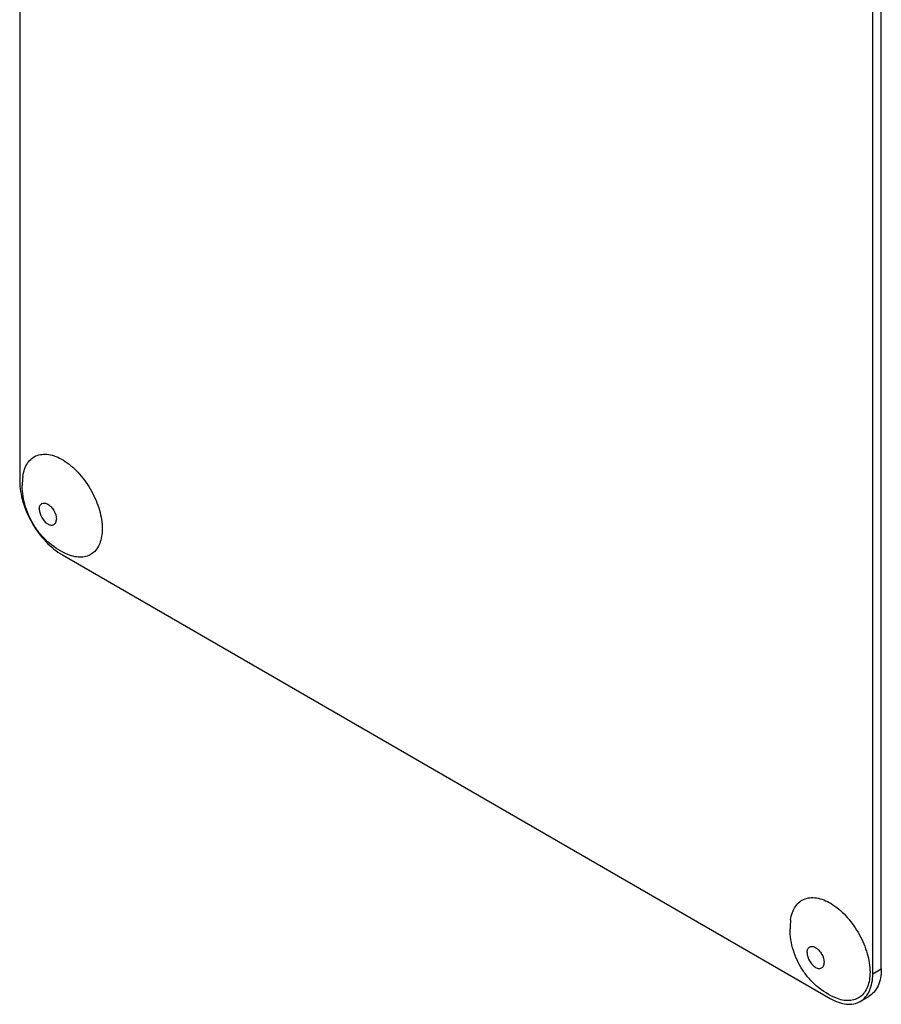
# Model space of a CAD drawing. Units: millimetres. Extents: x 0 to 8400, y -6 to 5940.
# Drawn here: x 5814 to 5885, y 2886 to 2968 of the extents above; entities that cross this region are included whole.
import ezdxf

# ---------------------------------------------------------------- set-up
doc = ezdxf.new("R2010")
doc.units = ezdxf.units.MM
doc.header["$LTSCALE"] = 462
doc.layers.get('0').update_dxf_attribs({"linetype": 'CONTINUOUS'})

msp = doc.modelspace()

# ---------------------------------------------------------------- linework, layer by layer
at = {"color": 7, "linetype": 'Continuous'}
for p, q in [((5813.976, 3051.838), (5813.976, 2929.362)), ((5885.394, 2888.947), (5885.394, 3011.422)), ((5884.687, 2888.538), (5884.687, 3011.014)), ((5817.512, 2923.239), (5881.152, 2886.497)), ((5884.687, 2888.538), (5885.394, 2888.947)), ((5883.652, 2886.249), (5884.359, 2886.658))]:
    msp.add_line(p, q, dxfattribs=at)
for centre in [(5819.862, 2929.006), (5883.502, 2892.264)]:
    msp.add_arc(centre, 5.672, 172.49041, 180.01696, dxfattribs=at)
for points, knots in [([(5814.239, 2929.747), (5814.266, 2929.955), (5814.354, 2930.347), (5814.606, 2930.867), (5814.969, 2931.265), (5815.431, 2931.519), (5815.965, 2931.614), (5816.547, 2931.553), (5817.155, 2931.344), (5818.011, 2930.864), (5819.015, 2929.948), (5819.98, 2928.561), (5820.633, 2927.017), (5820.818, 2925.929), (5820.818, 2925.413)], [0, 0, 0, 0, 0.055921, 0.106226, 0.15253, 0.197488, 0.244171, 0.295126, 0.35182, 0.414646, 0.555984, 0.709822, 0.86231, 1, 1, 1, 1]), ([(5813.976, 2929.362), (5813.976, 2928.783), (5814.194, 2927.56), (5814.951, 2925.843), (5816.06, 2924.328), (5817.01, 2923.528), (5817.512, 2923.239)], [0, 0, 0, 0, 0.237219, 0.500001, 0.762782, 1, 1, 1, 1]), ([(5817.976, 2923.274), (5817.42, 2923.504), (5816.636, 2923.99), (5815.775, 2924.839), (5815.039, 2925.806), (5814.382, 2927.188), (5814.19, 2928.402), (5814.19, 2929.004)], [0, 0, 0, 0, 0.249076, 0.374338, 0.499925, 0.75056, 1, 1, 1, 1]), ([(5815.603, 2927.035), (5815.603, 2927.131), (5815.626, 2927.308), (5815.794, 2927.52), (5816.062, 2927.56), (5816.337, 2927.447), (5816.6, 2927.226), (5816.888, 2926.832), (5817.017, 2926.461), (5817.017, 2926.219)], [0, 0, 0, 0, 0.11458, 0.208044, 0.301508, 0.416087, 0.55516, 0.709219, 1, 1, 1, 1]), ([(5815.603, 2927.035), (5815.603, 2926.793), (5815.731, 2926.422), (5816.019, 2926.028), (5816.283, 2925.807), (5816.558, 2925.695), (5816.825, 2925.735), (5816.994, 2925.946), (5817.017, 2926.123), (5817.017, 2926.219)], [0, 0, 0, 0, 0.290781, 0.44484, 0.583913, 0.698492, 0.791956, 0.88542, 1, 1, 1, 1]), ([(5820.818, 2925.413), (5820.818, 2925.196), (5820.787, 2924.782), (5820.636, 2924.207), (5820.381, 2923.727), (5820.027, 2923.359), (5819.586, 2923.124), (5819.078, 2923.032), (5818.527, 2923.081), (5818.161, 2923.197), (5817.976, 2923.274)], [0, 0, 0, 0, 0.148138, 0.282054, 0.403297, 0.515783, 0.625563, 0.739455, 0.863133, 1, 1, 1, 1]), ([(5877.879, 2893.005), (5877.906, 2893.213), (5877.994, 2893.605), (5878.246, 2894.125), (5878.609, 2894.524), (5879.071, 2894.777), (5879.605, 2894.872), (5880.187, 2894.811), (5880.795, 2894.603), (5881.651, 2894.122), (5882.655, 2893.206), (5883.62, 2891.819), (5884.272, 2890.276), (5884.457, 2889.187), (5884.457, 2888.671)], [0, 0, 0, 0, 0.055921, 0.106226, 0.15253, 0.197488, 0.244171, 0.295126, 0.35182, 0.414646, 0.555984, 0.709822, 0.86231, 1, 1, 1, 1]), ([(5881.616, 2886.532), (5881.06, 2886.762), (5880.276, 2887.248), (5879.415, 2888.098), (5878.679, 2889.064), (5878.022, 2890.447), (5877.83, 2891.66), (5877.83, 2892.262)], [0, 0, 0, 0, 0.249076, 0.374338, 0.499925, 0.75056, 1, 1, 1, 1]), ([(5879.242, 2890.294), (5879.242, 2890.389), (5879.266, 2890.567), (5879.434, 2890.778), (5879.702, 2890.818), (5879.976, 2890.705), (5880.24, 2890.484), (5880.528, 2890.091), (5880.657, 2889.72), (5880.657, 2889.477)], [0, 0, 0, 0, 0.11458, 0.208044, 0.301508, 0.416087, 0.55516, 0.709219, 1, 1, 1, 1]), ([(5879.242, 2890.294), (5879.242, 2890.051), (5879.371, 2889.68), (5879.659, 2889.287), (5879.923, 2889.066), (5880.197, 2888.953), (5880.465, 2888.993), (5880.633, 2889.204), (5880.657, 2889.382), (5880.657, 2889.477)], [0, 0, 0, 0, 0.290781, 0.44484, 0.583913, 0.698492, 0.791956, 0.88542, 1, 1, 1, 1]), ([(5884.457, 2888.671), (5884.457, 2888.454), (5884.427, 2888.04), (5884.275, 2887.466), (5884.021, 2886.985), (5883.667, 2886.618), (5883.225, 2886.382), (5882.718, 2886.29), (5882.167, 2886.339), (5881.801, 2886.456), (5881.616, 2886.532)], [0, 0, 0, 0, 0.148138, 0.282054, 0.403297, 0.515783, 0.625563, 0.739455, 0.863133, 1, 1, 1, 1]), ([(5883.652, 2886.249), (5883.817, 2886.345), (5884.125, 2886.604), (5884.454, 2887.141), (5884.649, 2887.803), (5884.687, 2888.285), (5884.687, 2888.538)], [0, 0, 0, 0, 0.217773, 0.450952, 0.710201, 1, 1, 1, 1]), ([(5885.394, 2888.947), (5885.394, 2888.693), (5885.356, 2888.211), (5885.161, 2887.549), (5884.832, 2887.012), (5884.524, 2886.753), (5884.359, 2886.658)], [0, 0, 0, 0, 0.289799, 0.549048, 0.782227, 1, 1, 1, 1]), ([(5881.152, 2886.497), (5881.371, 2886.37), (5881.808, 2886.163), (5882.478, 2886.001), (5883.108, 2886.017), (5883.487, 2886.154), (5883.652, 2886.249)], [0, 0, 0, 0, 0.289798, 0.549047, 0.782226, 1, 1, 1, 1])]:
    msp.add_open_spline(points, degree=3, knots=knots, dxfattribs=at)

doc.saveas('drawing.dxf')
